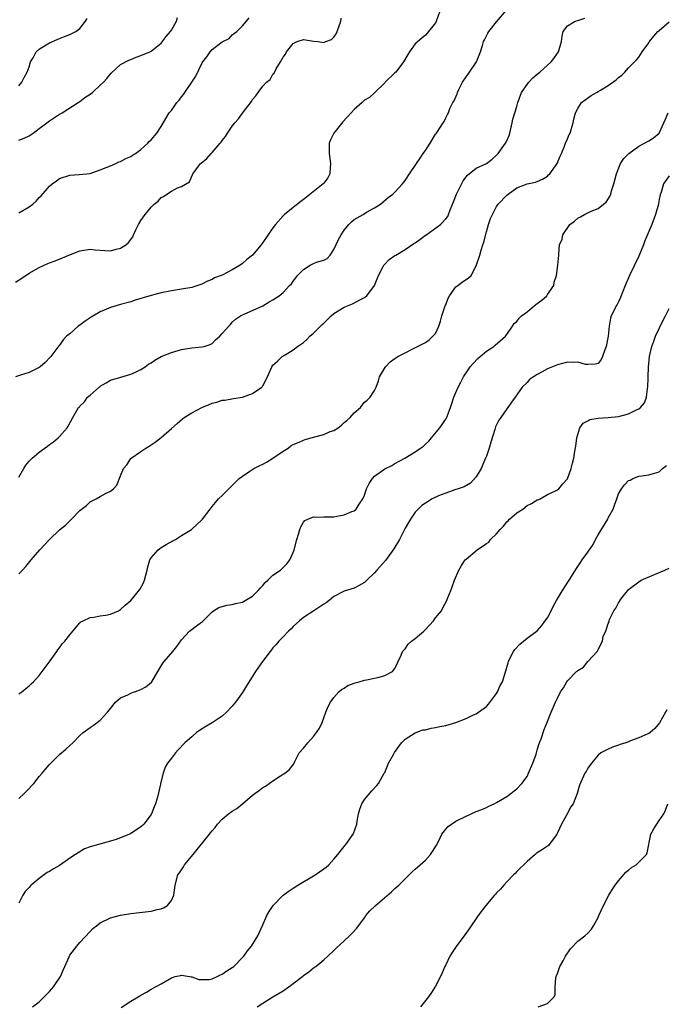
# Model space of a CAD drawing. Units: inches. Extents: x 2610000 to 2613000, y 1491000 to 1494000.
# Drawn here: x 2611835 to 2611962, y 1493460 to 1493653 of the extents above; entities that cross this region are included whole.
import ezdxf

# ---------------------------------------------------------------- set-up
doc = ezdxf.new("R2010")
doc.units = ezdxf.units.IN
doc.header["$MEASUREMENT"] = 0
doc.layers.add('LD26101491_10ft', color=93, linetype='Continuous')

msp = doc.modelspace()

# ---------------------------------------------------------------- linework, layer by layer
at = {"layer": 'LD26101491_10ft'}
for points, elevation in [([(2611834.34, 1493601.66), (2611835.55, 1493602.45), (2611837, 1493603.42), (2611839, 1493604.56), (2611840.69, 1493605.31), (2611841, 1493605.43), (2611842.12, 1493605.88), (2611843.55, 1493606.45), (2611845.12, 1493607.12), (2611847, 1493607.82), (2611849, 1493608.14), (2611850.02, 1493608.02), (2611851.9, 1493607.9), (2611853, 1493607.85), (2611854.16, 1493608.16), (2611855, 1493608.33), (2611856.06, 1493609), (2611856.56, 1493609.44), (2611857.39, 1493610.61), (2611857.53, 1493611), (2611857.99, 1493611.99), (2611858.51, 1493613), (2611859, 1493613.78), (2611859.51, 1493614.49), (2611859.84, 1493615), (2611861, 1493616.43), (2611861.64, 1493617), (2611862.38, 1493617.62), (2611863, 1493618.33), (2611863.45, 1493618.55), (2611864.14, 1493619), (2611865, 1493619.59), (2611866.21, 1493620.21), (2611867, 1493620.48), (2611868.58, 1493621.42), (2611869.23, 1493623), (2611869.79, 1493623.79), (2611870.74, 1493625), (2611870.89, 1493625.11), (2611872.01, 1493625.99), (2611872.81, 1493627), (2611873, 1493627.17), (2611874.62, 1493629), (2611874.79, 1493629.21), (2611875, 1493629.55), (2611875.67, 1493630.33), (2611876.07, 1493631), (2611877, 1493632.34), (2611877.52, 1493633), (2611878.2, 1493633.8), (2611879, 1493634.9), (2611880.76, 1493637.24), (2611881, 1493637.62), (2611881.65, 1493638.35), (2611882.09, 1493639), (2611883, 1493640.24), (2611883.71, 1493641), (2611884.44, 1493641.56), (2611885, 1493642.59), (2611885.24, 1493642.76), (2611885.63, 1493643.63), (2611886.51, 1493645), (2611887, 1493645.97), (2611887.46, 1493646.54), (2611887.65, 1493647), (2611889, 1493648.62), (2611889.76, 1493649), (2611891, 1493649.43), (2611893, 1493649.11), (2611893.86, 1493649), (2611895, 1493648.82), (2611895.4, 1493649), (2611896.55, 1493649.45), (2611897, 1493649.9), (2611897.46, 1493650.54), (2611897.65, 1493651), (2611897.94, 1493651.94), (2611898.35, 1493653), (2611898.4, 1493653.6)], 8960), ([(2611917.82, 1493655), (2611917.18, 1493653.18), (2611917.13, 1493653), (2611917, 1493652.73), (2611915.36, 1493650.64), (2611915, 1493650.29), (2611914.29, 1493649.71), (2611913, 1493648.54), (2611911.89, 1493647), (2611911.53, 1493646.47), (2611910.66, 1493645), (2611909.15, 1493643), (2611909, 1493642.83), (2611907.1, 1493641), (2611907, 1493640.88), (2611905.04, 1493638.96), (2611905, 1493638.94), (2611903.97, 1493638.03), (2611903, 1493637.47), (2611902.55, 1493637), (2611901, 1493635.66), (2611900.4, 1493635), (2611898.77, 1493633.23), (2611896.95, 1493631), (2611896.3, 1493629.7), (2611896.04, 1493629), (2611896.06, 1493628.06), (2611896.04, 1493627), (2611896.35, 1493625), (2611896.24, 1493624.24), (2611896.17, 1493623), (2611895.79, 1493622.21), (2611895, 1493621.16), (2611894.85, 1493621), (2611891.59, 1493618.41), (2611891, 1493617.92), (2611890.46, 1493617.54), (2611889, 1493616.37), (2611887.3, 1493615), (2611887, 1493614.72), (2611885.49, 1493613), (2611885, 1493612.34), (2611883, 1493609.45), (2611882.8, 1493609.2), (2611882.68, 1493609), (2611880.96, 1493607), (2611879.85, 1493606.15), (2611879, 1493605.33), (2611878.55, 1493605), (2611877, 1493604.07), (2611875.03, 1493603.03), (2611873.52, 1493602.48), (2611873, 1493602.16), (2611872.13, 1493601.87), (2611871, 1493601.24), (2611869, 1493600.61), (2611867, 1493600.27), (2611865, 1493599.98), (2611863, 1493599.58), (2611861, 1493599.05), (2611859.43, 1493598.57), (2611859, 1493598.42), (2611857.89, 1493598.11), (2611857, 1493597.81), (2611855, 1493597.27), (2611853, 1493596.67), (2611851, 1493595.83), (2611849.23, 1493594.77), (2611849, 1493594.61), (2611848.01, 1493593.99), (2611847, 1493593.2), (2611846.67, 1493593), (2611845, 1493591.52), (2611844.34, 1493591), (2611843.71, 1493590.29), (2611843, 1493589.29), (2611842.87, 1493589.13), (2611841.29, 1493587), (2611841.13, 1493586.87), (2611840.14, 1493585.86), (2611839.21, 1493585), (2611839, 1493584.86), (2611837, 1493583.87), (2611835.34, 1493583.34), (2611834.35, 1493583)], 8950), ([(2611835, 1493563.28), (2611835.96, 1493565), (2611836.36, 1493565.64), (2611837, 1493566.42), (2611837.62, 1493567), (2611839, 1493568.2), (2611840.63, 1493569.37), (2611841, 1493569.68), (2611841.78, 1493570.22), (2611842.69, 1493571), (2611843, 1493571.29), (2611844.47, 1493573), (2611844.7, 1493573.3), (2611845.64, 1493575), (2611846.38, 1493576.38), (2611846.75, 1493577), (2611846.89, 1493577.11), (2611847, 1493577.25), (2611847.88, 1493578.12), (2611848.51, 1493579), (2611849, 1493579.39), (2611850.81, 1493581), (2611850.92, 1493581.08), (2611851, 1493581.16), (2611852.18, 1493581.82), (2611853, 1493582.35), (2611855.03, 1493582.97), (2611857, 1493583.53), (2611857.97, 1493583.97), (2611859, 1493584.48), (2611859.82, 1493585), (2611860.51, 1493585.49), (2611861, 1493585.78), (2611861.72, 1493586.28), (2611863.01, 1493587), (2611865, 1493587.83), (2611867, 1493588.42), (2611869, 1493588.76), (2611871, 1493588.9), (2611871.43, 1493589), (2611872.63, 1493589.36), (2611873, 1493589.59), (2611873.72, 1493590.28), (2611874.56, 1493591), (2611875, 1493591.56), (2611876.31, 1493593), (2611876.65, 1493593.35), (2611877, 1493593.81), (2611877.61, 1493594.39), (2611878.64, 1493595), (2611879, 1493595.2), (2611879.33, 1493595.33), (2611883, 1493597.03), (2611884.22, 1493597.78), (2611885, 1493598.2), (2611886.19, 1493599), (2611887, 1493599.64), (2611888.26, 1493601), (2611888.64, 1493601.36), (2611889, 1493601.85), (2611889.52, 1493602.48), (2611889.84, 1493603), (2611891, 1493604.16), (2611892.34, 1493605), (2611893, 1493605.34), (2611893.6, 1493605.6), (2611895, 1493605.98), (2611895.67, 1493606.33), (2611896.24, 1493607), (2611897, 1493608.06), (2611897.92, 1493610.08), (2611898.41, 1493611), (2611899, 1493611.87), (2611899.92, 1493613), (2611900.44, 1493613.56), (2611901, 1493613.99), (2611902.73, 1493615), (2611903.44, 1493615.44), (2611905, 1493616.3), (2611906.17, 1493617), (2611907.7, 1493618.3), (2611908.57, 1493619), (2611909, 1493619.4), (2611910.49, 1493621), (2611911, 1493621.65), (2611911.9, 1493623), (2611913, 1493624.6), (2611913.22, 1493625), (2611913.96, 1493626.04), (2611914.58, 1493627), (2611915, 1493627.57), (2611915.91, 1493629), (2611917, 1493630.77), (2611917.17, 1493631), (2611918.51, 1493633), (2611918.69, 1493633.31), (2611919, 1493634), (2611919.37, 1493634.63), (2611919.53, 1493635), (2611919.81, 1493635.81), (2611920.4, 1493637), (2611920.66, 1493637.34), (2611921.25, 1493638.75), (2611921.29, 1493639), (2611921.56, 1493639.56), (2611922.32, 1493641), (2611923, 1493642.05), (2611923.39, 1493642.61), (2611923.7, 1493643), (2611925.03, 1493645), (2611925.86, 1493647), (2611926.21, 1493648.21), (2611926.46, 1493649), (2611926.62, 1493649.38), (2611927.31, 1493650.69), (2611927.5, 1493651), (2611929, 1493652.89), (2611931, 1493655.26)], 8940), ([(2611835, 1493629.62), (2611836.03, 1493629.97), (2611837, 1493630.45), (2611837.81, 1493631), (2611839, 1493631.88), (2611840.48, 1493633), (2611841, 1493633.41), (2611843, 1493634.7), (2611843.5, 1493635), (2611846.66, 1493637), (2611847, 1493637.24), (2611847.99, 1493638.02), (2611849, 1493638.66), (2611849.5, 1493639), (2611851, 1493640.42), (2611851.64, 1493641), (2611852.28, 1493641.72), (2611853.18, 1493642.82), (2611855, 1493644.48), (2611856.64, 1493645.36), (2611857, 1493645.46), (2611858.05, 1493645.95), (2611859, 1493646.25), (2611860.75, 1493647), (2611861, 1493647.14), (2611863, 1493648.67), (2611864, 1493650), (2611864.84, 1493651), (2611865, 1493651.25), (2611866, 1493653), (2611866.22, 1493653.78)], 8980), ([(2611835, 1493615.28), (2611837, 1493616.51), (2611837.71, 1493617), (2611838.39, 1493617.61), (2611839, 1493618.3), (2611839.37, 1493618.63), (2611841, 1493620.54), (2611841.57, 1493621), (2611842.42, 1493621.58), (2611843, 1493622.03), (2611845, 1493622.72), (2611846.84, 1493622.84), (2611849, 1493623.04), (2611851, 1493623.75), (2611852.2, 1493624.2), (2611853, 1493624.58), (2611854.05, 1493625), (2611854.69, 1493625.31), (2611855, 1493625.4), (2611856.01, 1493625.99), (2611857, 1493626.37), (2611857.33, 1493626.67), (2611857.94, 1493627), (2611859, 1493627.79), (2611860.34, 1493629), (2611860.63, 1493629.37), (2611861, 1493629.65), (2611862.11, 1493631), (2611863, 1493632.32), (2611864.58, 1493635), (2611865, 1493635.47), (2611866.05, 1493637), (2611866.51, 1493637.49), (2611867, 1493638.15), (2611867.4, 1493638.6), (2611867.63, 1493639), (2611869, 1493641.01), (2611869.83, 1493642.17), (2611871, 1493644.71), (2611871.19, 1493645), (2611871.97, 1493646.03), (2611872.61, 1493647), (2611873, 1493647.44), (2611875, 1493648.95), (2611876.38, 1493649.62), (2611877, 1493650.31), (2611877.87, 1493651), (2611879, 1493652.14), (2611879.79, 1493653), (2611880.33, 1493653.67)], 8970), ([(2611835, 1493544.23), (2611835.71, 1493545), (2611836.33, 1493545.67), (2611837.41, 1493547), (2611839.13, 1493549), (2611840.05, 1493549.95), (2611840.99, 1493551), (2611843, 1493552.91), (2611844.15, 1493553.85), (2611845, 1493554.7), (2611845.17, 1493554.83), (2611845.32, 1493555), (2611847, 1493556.69), (2611848.28, 1493557.72), (2611849, 1493558.4), (2611850.22, 1493559), (2611851, 1493559.49), (2611852.15, 1493560.15), (2611853, 1493560.55), (2611853.63, 1493561), (2611854.27, 1493561.73), (2611855, 1493563.54), (2611855.57, 1493565), (2611856.27, 1493565.73), (2611857, 1493566.93), (2611857.06, 1493567), (2611859, 1493568.31), (2611859.98, 1493569), (2611860.63, 1493569.37), (2611861.81, 1493570.19), (2611863, 1493571.11), (2611865, 1493572.86), (2611866.13, 1493573.87), (2611867.22, 1493574.78), (2611867.53, 1493575), (2611869, 1493575.93), (2611871, 1493577), (2611872.45, 1493577.55), (2611873, 1493577.83), (2611873.98, 1493578.02), (2611875, 1493578.43), (2611875.54, 1493578.46), (2611877.21, 1493578.79), (2611879, 1493579.02), (2611881, 1493579.73), (2611882.8, 1493581), (2611882.9, 1493581.1), (2611883, 1493581.25), (2611883.92, 1493583), (2611884.75, 1493585), (2611885, 1493585.3), (2611885.91, 1493586.09), (2611886.83, 1493587), (2611887.37, 1493587.37), (2611889, 1493588.36), (2611889.83, 1493589), (2611891, 1493589.77), (2611891.65, 1493590.35), (2611892.24, 1493591), (2611893, 1493591.59), (2611894.34, 1493593), (2611894.69, 1493593.31), (2611895, 1493593.62), (2611895.72, 1493594.28), (2611896.45, 1493595), (2611897, 1493595.48), (2611899, 1493596.72), (2611900.63, 1493597.37), (2611902.26, 1493598.26), (2611903, 1493598.64), (2611903.46, 1493599), (2611905, 1493600.97), (2611905.8, 1493603), (2611906.72, 1493604.72), (2611906.85, 1493605), (2611906.91, 1493605.09), (2611907, 1493605.18), (2611907.85, 1493606.15), (2611909, 1493606.88), (2611909.16, 1493607), (2611911, 1493608.07), (2611912.73, 1493609.27), (2611913, 1493609.43), (2611913.92, 1493610.08), (2611915, 1493610.9), (2611915.07, 1493610.93), (2611918, 1493613), (2611919, 1493614.11), (2611919.41, 1493614.59), (2611919.57, 1493615), (2611919.88, 1493615.88), (2611920.54, 1493617.46), (2611921.13, 1493619), (2611922.42, 1493621.58), (2611923.27, 1493622.73), (2611925, 1493624.07), (2611927, 1493624.98), (2611928.13, 1493625.87), (2611929, 1493626.68), (2611929.3, 1493627), (2611930.76, 1493629), (2611931, 1493629.49), (2611931.47, 1493630.53), (2611931.61, 1493631), (2611932.1, 1493633), (2611932.24, 1493633.76), (2611933, 1493636.24), (2611933.19, 1493637), (2611933.91, 1493639), (2611935, 1493640.58), (2611935.34, 1493641), (2611936.12, 1493641.88), (2611937, 1493642.6), (2611937.53, 1493643), (2611939.76, 1493645), (2611940.29, 1493645.71), (2611941, 1493646.72), (2611941.21, 1493647), (2611941.78, 1493649), (2611941.9, 1493650.1), (2611942.12, 1493651), (2611943, 1493652.1), (2611944.5, 1493653), (2611945, 1493653.18), (2611946.38, 1493653.62)], 8930), ([(2611835, 1493640.3), (2611835.58, 1493641), (2611836.06, 1493641.94), (2611836.63, 1493643), (2611837, 1493644.03), (2611837.29, 1493645), (2611837.8, 1493645.8), (2611838.42, 1493647), (2611839, 1493647.52), (2611840.34, 1493648.34), (2611841, 1493648.79), (2611842.55, 1493649.45), (2611843, 1493649.61), (2611843.99, 1493650.01), (2611845, 1493650.38), (2611845.42, 1493650.58), (2611846.19, 1493651), (2611847, 1493651.61), (2611848.13, 1493653), (2611848.42, 1493653.58)], 8990), ([(2611835, 1493520.61), (2611835.56, 1493521), (2611836.33, 1493521.67), (2611837, 1493522.2), (2611837.41, 1493522.59), (2611837.88, 1493523), (2611839, 1493524.24), (2611839.58, 1493525), (2611840.15, 1493525.85), (2611841.12, 1493527.12), (2611842.48, 1493529), (2611842.68, 1493529.32), (2611843, 1493529.71), (2611843.54, 1493530.46), (2611844.03, 1493531), (2611845, 1493532.27), (2611845.6, 1493533), (2611847, 1493534.61), (2611847.21, 1493534.79), (2611847.62, 1493535), (2611849, 1493535.68), (2611849.75, 1493535.75), (2611851, 1493535.97), (2611852.12, 1493536.12), (2611853, 1493536.29), (2611854.61, 1493537), (2611855, 1493537.21), (2611855.9, 1493538.1), (2611857, 1493538.98), (2611858.81, 1493541.19), (2611859.55, 1493542.45), (2611859.74, 1493543), (2611859.97, 1493543.97), (2611860.27, 1493545), (2611860.37, 1493545.63), (2611860.76, 1493547), (2611861, 1493547.41), (2611862.4, 1493549), (2611863, 1493549.41), (2611863.99, 1493550.01), (2611865.27, 1493550.73), (2611865.79, 1493551), (2611867, 1493551.79), (2611868.96, 1493553), (2611871, 1493554.89), (2611871.13, 1493555), (2611872.61, 1493557), (2611873, 1493557.48), (2611873.72, 1493558.28), (2611874.26, 1493559), (2611875, 1493559.68), (2611876.3, 1493561), (2611877, 1493561.62), (2611878.35, 1493563), (2611879, 1493563.49), (2611880.44, 1493564.44), (2611881.24, 1493565), (2611882.41, 1493565.59), (2611883, 1493565.84), (2611883.75, 1493566.25), (2611885, 1493566.99), (2611887, 1493568.38), (2611887.96, 1493569), (2611888.54, 1493569.46), (2611889, 1493569.68), (2611890.15, 1493570.15), (2611891, 1493570.57), (2611891.32, 1493570.68), (2611892.49, 1493571), (2611893.22, 1493571.22), (2611895, 1493571.67), (2611896.24, 1493572.24), (2611897, 1493572.48), (2611897.84, 1493573), (2611898.49, 1493573.51), (2611899, 1493574.02), (2611899.55, 1493574.45), (2611900.17, 1493575), (2611901, 1493575.92), (2611902.21, 1493577), (2611902.57, 1493577.43), (2611903, 1493578.03), (2611903.56, 1493578.44), (2611904.11, 1493579), (2611905, 1493580.33), (2611905.31, 1493581), (2611905.78, 1493582.22), (2611905.98, 1493583), (2611907.16, 1493585), (2611908.05, 1493585.95), (2611909, 1493586.62), (2611909.21, 1493586.79), (2611909.56, 1493587), (2611911, 1493587.78), (2611912.52, 1493588.52), (2611914.47, 1493589.53), (2611915, 1493589.78), (2611915.72, 1493590.28), (2611916.49, 1493591), (2611917, 1493591.57), (2611917.63, 1493593), (2611918, 1493594), (2611918.24, 1493595), (2611918.92, 1493597), (2611919, 1493597.2), (2611919.47, 1493598.53), (2611919.76, 1493599), (2611921, 1493600.73), (2611921.38, 1493601), (2611922.29, 1493601.71), (2611923, 1493602.21), (2611923.5, 1493602.5), (2611923.98, 1493603), (2611925, 1493604.85), (2611925.71, 1493607), (2611925.98, 1493607.98), (2611926.33, 1493609), (2611926.48, 1493609.52), (2611927, 1493611.57), (2611927.45, 1493613), (2611927.84, 1493614.16), (2611928.19, 1493615), (2611929, 1493616.55), (2611929.31, 1493617), (2611931, 1493618.75), (2611931.27, 1493619), (2611933, 1493620.2), (2611935, 1493621.02), (2611936.68, 1493621.32), (2611937, 1493621.45), (2611938.07, 1493621.93), (2611939, 1493622.55), (2611939.24, 1493622.76), (2611939.48, 1493623), (2611940.95, 1493625), (2611941.53, 1493626.47), (2611941.79, 1493627), (2611942.4, 1493628.4), (2611942.6, 1493629), (2611943, 1493629.86), (2611943.31, 1493630.69), (2611943.47, 1493631), (2611943.72, 1493631.72), (2611944.1, 1493633), (2611944.23, 1493633.77), (2611944.56, 1493635), (2611945, 1493635.87), (2611945.7, 1493637), (2611946.43, 1493637.57), (2611947.63, 1493638.37), (2611948.66, 1493639), (2611949, 1493639.17), (2611949.45, 1493639.45), (2611951, 1493640.36), (2611952.54, 1493641.46), (2611953, 1493641.91), (2611953.63, 1493642.37), (2611954.26, 1493643), (2611955, 1493643.81), (2611956.58, 1493645.42), (2611957, 1493645.96), (2611957.66, 1493647), (2611959, 1493648.75), (2611959.12, 1493649), (2611959.94, 1493650.06), (2611960.77, 1493651), (2611961, 1493651.21), (2611963, 1493652.87)], 8920), ([(2611835, 1493500.02), (2611836.04, 1493501), (2611836.51, 1493501.49), (2611837.92, 1493503), (2611839, 1493504.34), (2611839.57, 1493505), (2611840.2, 1493505.8), (2611841, 1493506.74), (2611841.25, 1493507), (2611843, 1493508.67), (2611844.25, 1493509.75), (2611845, 1493510.47), (2611845.6, 1493511), (2611847, 1493512.43), (2611847.66, 1493513), (2611849, 1493513.99), (2611849.61, 1493514.39), (2611850.4, 1493515), (2611851, 1493515.45), (2611852.42, 1493517), (2611853, 1493517.78), (2611854.01, 1493519), (2611855, 1493519.83), (2611856.45, 1493520.45), (2611857, 1493520.74), (2611857.74, 1493521), (2611858.65, 1493521.35), (2611859, 1493521.52), (2611859.96, 1493522.04), (2611861.08, 1493522.92), (2611861.15, 1493523), (2611862.31, 1493525), (2611863.31, 1493526.69), (2611863.56, 1493527), (2611865.32, 1493529), (2611866.05, 1493529.95), (2611867, 1493531.24), (2611868.6, 1493533), (2611870.24, 1493534.24), (2611871.13, 1493534.87), (2611871.23, 1493535), (2611873, 1493536.75), (2611873.3, 1493537), (2611874.35, 1493537.65), (2611875.89, 1493538.11), (2611877, 1493538.21), (2611877.61, 1493538.39), (2611879, 1493538.7), (2611879.56, 1493539), (2611881, 1493539.87), (2611882.11, 1493541), (2611882.52, 1493541.48), (2611883, 1493541.93), (2611883.47, 1493542.53), (2611884, 1493543), (2611885, 1493543.97), (2611886.47, 1493545), (2611886.75, 1493545.25), (2611887, 1493545.53), (2611887.76, 1493546.24), (2611888.35, 1493547), (2611889, 1493548.48), (2611889.18, 1493549), (2611889.71, 1493551), (2611890.03, 1493552.03), (2611890.3, 1493553), (2611890.47, 1493553.53), (2611891, 1493554.39), (2611891.28, 1493554.72), (2611891.87, 1493555), (2611893, 1493555.45), (2611893.43, 1493555.43), (2611895, 1493555.47), (2611895.46, 1493555.46), (2611897, 1493555.5), (2611897.58, 1493555.58), (2611899, 1493555.85), (2611900.49, 1493556.49), (2611901, 1493556.68), (2611901.39, 1493557), (2611901.99, 1493557.99), (2611902.69, 1493559), (2611903, 1493559.73), (2611903.43, 1493561), (2611903.95, 1493562.05), (2611904.57, 1493563), (2611905, 1493563.45), (2611907, 1493564.93), (2611908.4, 1493565.6), (2611909, 1493565.95), (2611910.95, 1493567), (2611913, 1493568.28), (2611914.04, 1493569), (2611914.63, 1493569.37), (2611915, 1493569.78), (2611915.66, 1493570.34), (2611916.17, 1493571), (2611917.84, 1493573), (2611919.13, 1493574.87), (2611919.96, 1493577), (2611920.2, 1493577.8), (2611920.59, 1493579), (2611921, 1493579.96), (2611921.42, 1493581), (2611922, 1493582), (2611922.47, 1493583), (2611923.84, 1493585), (2611924.37, 1493585.63), (2611925.35, 1493586.65), (2611925.78, 1493587), (2611927, 1493588.09), (2611928.47, 1493589), (2611928.71, 1493589.29), (2611930.75, 1493591), (2611931, 1493591.38), (2611932.17, 1493593), (2611932.47, 1493593.53), (2611933, 1493593.89), (2611933.43, 1493594.57), (2611933.89, 1493595), (2611935, 1493595.79), (2611936.44, 1493597), (2611937, 1493597.44), (2611937.9, 1493598.1), (2611938.88, 1493599), (2611939, 1493599.22), (2611940.29, 1493601), (2611940.35, 1493601.65), (2611940.81, 1493603), (2611941.09, 1493605), (2611941.24, 1493607), (2611941.24, 1493607.24), (2611941.41, 1493609), (2611941.89, 1493610.11), (2611942.05, 1493611), (2611943.46, 1493613), (2611944.35, 1493613.65), (2611945, 1493614.23), (2611945.5, 1493614.5), (2611946.3, 1493615), (2611947, 1493615.31), (2611947.6, 1493615.6), (2611949, 1493616.15), (2611950.06, 1493617), (2611950.57, 1493617.43), (2611951.35, 1493618.65), (2611951.47, 1493619), (2611951.64, 1493619.64), (2611952.1, 1493621), (2611952.61, 1493623), (2611953.43, 1493625), (2611954.03, 1493625.97), (2611955.01, 1493627), (2611957, 1493628.4), (2611958.13, 1493629), (2611959, 1493629.49), (2611959.91, 1493630.09), (2611961, 1493631), (2611961.94, 1493633), (2611962.25, 1493633.75), (2611962.79, 1493635)], 8910), ([(2611963, 1493622.58), (2611962.32, 1493621.68), (2611961.88, 1493621), (2611961.39, 1493619.4), (2611961.18, 1493618.82), (2611961, 1493617.9), (2611960.87, 1493617.13), (2611960.86, 1493617), (2611960.32, 1493615), (2611959.57, 1493613), (2611958.21, 1493609.79), (2611957.9, 1493609), (2611957, 1493606.8), (2611955.18, 1493603), (2611955, 1493602.52), (2611954.31, 1493601), (2611953.85, 1493599.85), (2611953.38, 1493598.62), (2611953, 1493597.8), (2611952.72, 1493597.28), (2611952.53, 1493597), (2611952.15, 1493596.15), (2611951.57, 1493595), (2611951.41, 1493594.59), (2611951.18, 1493593), (2611951, 1493591), (2611950.58, 1493589), (2611950.31, 1493588.31), (2611949.85, 1493587), (2611949.58, 1493586.42), (2611949, 1493585.68), (2611948.51, 1493585.49), (2611947, 1493585.43), (2611946.53, 1493585.47), (2611945, 1493585.88), (2611944.18, 1493585.82), (2611943, 1493585.89), (2611941, 1493585.41), (2611939.99, 1493585), (2611939, 1493584.57), (2611938, 1493584), (2611937, 1493583.46), (2611936.26, 1493583), (2611935.52, 1493582.48), (2611935, 1493581.94), (2611934.03, 1493581), (2611932.69, 1493579), (2611931.96, 1493578.04), (2611931.24, 1493577), (2611931, 1493576.72), (2611929.83, 1493575), (2611929.48, 1493574.52), (2611929, 1493573.6), (2611928.82, 1493573.18), (2611928.68, 1493572.68), (2611927.85, 1493570.15), (2611927.53, 1493569), (2611927, 1493567.4), (2611926.85, 1493567), (2611925.95, 1493565), (2611925, 1493563.32), (2611923.91, 1493562.09), (2611922.65, 1493561.35), (2611921.44, 1493561), (2611921, 1493560.84), (2611920.79, 1493560.79), (2611919, 1493560.15), (2611917.58, 1493559.58), (2611916.35, 1493559), (2611915, 1493558.14), (2611914.33, 1493557.67), (2611913.58, 1493557), (2611913, 1493556.39), (2611912.07, 1493555), (2611911.65, 1493554.35), (2611911, 1493553.21), (2611909.93, 1493551), (2611908.82, 1493549.18), (2611907.14, 1493546.86), (2611905.47, 1493545), (2611905, 1493544.44), (2611903.45, 1493543), (2611903.24, 1493542.76), (2611903, 1493542.53), (2611901.98, 1493541.98), (2611901, 1493541.42), (2611899, 1493540.81), (2611897, 1493539.77), (2611896.06, 1493539), (2611895.45, 1493538.55), (2611895, 1493538.28), (2611894.25, 1493537.75), (2611893.04, 1493537), (2611891, 1493535.63), (2611890.21, 1493535), (2611889, 1493533.9), (2611888.56, 1493533.44), (2611888.08, 1493533), (2611887, 1493531.88), (2611886.17, 1493531), (2611885.64, 1493530.36), (2611885, 1493529.66), (2611884.72, 1493529.28), (2611884.46, 1493529), (2611882.91, 1493527), (2611882.14, 1493525.86), (2611881.53, 1493525), (2611879.79, 1493522.21), (2611879, 1493520.89), (2611877.63, 1493519), (2611877, 1493518.23), (2611875.84, 1493517), (2611875, 1493516.26), (2611873.05, 1493514.95), (2611871.78, 1493514.22), (2611870.55, 1493513.45), (2611869.97, 1493513), (2611869, 1493512.2), (2611867.68, 1493511), (2611866.36, 1493509.64), (2611865.8, 1493509), (2611865, 1493507.97), (2611864.27, 1493507), (2611863.81, 1493506.19), (2611863.36, 1493505), (2611862.88, 1493503), (2611862.86, 1493502.86), (2611862.28, 1493500.28), (2611861.91, 1493499), (2611861.63, 1493498.37), (2611861.09, 1493497), (2611861, 1493496.86), (2611859.61, 1493495), (2611859.3, 1493494.7), (2611859, 1493494.45), (2611858.14, 1493493.86), (2611857, 1493493.12), (2611856.74, 1493493), (2611855, 1493492.29), (2611853.91, 1493491.91), (2611849, 1493490.51), (2611847.9, 1493490.1), (2611846.63, 1493489.37), (2611846.14, 1493489), (2611845, 1493488.26), (2611843, 1493486.87), (2611841.79, 1493486.21), (2611841, 1493485.66), (2611840.56, 1493485.44), (2611839, 1493484.31), (2611837.43, 1493483), (2611837.21, 1493482.79), (2611837, 1493482.49), (2611836.26, 1493481.74), (2611835.79, 1493481), (2611835, 1493479.41)], 8900), ([(2611837.65, 1493459), (2611839, 1493460.04), (2611840.46, 1493461.54), (2611841, 1493462.05), (2611841.45, 1493462.55), (2611841.82, 1493463), (2611843.15, 1493465), (2611843.72, 1493466.28), (2611844.06, 1493467), (2611844.87, 1493468.87), (2611844.94, 1493469.06), (2611845, 1493469.17), (2611846.41, 1493471), (2611847, 1493471.72), (2611849, 1493473.88), (2611849.57, 1493474.43), (2611850.26, 1493475), (2611851, 1493475.55), (2611853, 1493476.52), (2611855, 1493477.08), (2611857, 1493477.42), (2611861, 1493477.89), (2611862.19, 1493478.19), (2611863, 1493478.35), (2611863.48, 1493478.52), (2611864.22, 1493479), (2611865, 1493479.93), (2611865.51, 1493481), (2611865.76, 1493483), (2611866.26, 1493485), (2611866.6, 1493485.4), (2611867.39, 1493486.61), (2611867.62, 1493487), (2611869.31, 1493489), (2611872.48, 1493493), (2611872.72, 1493493.28), (2611873, 1493493.67), (2611873.64, 1493494.36), (2611874.09, 1493495), (2611875, 1493495.95), (2611876.24, 1493497), (2611877, 1493497.56), (2611877.9, 1493498.1), (2611879.02, 1493498.98), (2611881, 1493500.66), (2611882.34, 1493501.65), (2611883, 1493502.17), (2611883.52, 1493502.48), (2611885, 1493503.51), (2611886.49, 1493504.49), (2611887.34, 1493505), (2611888.28, 1493505.72), (2611889.12, 1493506.88), (2611889.33, 1493507.33), (2611890.18, 1493509), (2611891, 1493509.94), (2611891.83, 1493511), (2611893, 1493512.22), (2611893.6, 1493513), (2611894.13, 1493513.87), (2611894.66, 1493515), (2611895.43, 1493517), (2611895.89, 1493518.11), (2611896.35, 1493519), (2611897, 1493519.93), (2611897.94, 1493521), (2611898.5, 1493521.5), (2611899, 1493521.78), (2611899.73, 1493522.27), (2611901, 1493522.74), (2611901.18, 1493522.82), (2611901.99, 1493523), (2611903, 1493523.33), (2611903.39, 1493523.39), (2611905, 1493523.75), (2611905.91, 1493523.91), (2611907, 1493524.22), (2611908.5, 1493525), (2611908.69, 1493525.31), (2611909, 1493525.61), (2611910.24, 1493528.24), (2611910.5, 1493529), (2611911, 1493529.52), (2611911.61, 1493530.39), (2611912.28, 1493531), (2611913, 1493531.55), (2611914.67, 1493533), (2611915, 1493533.31), (2611915.83, 1493534.17), (2611916.59, 1493535), (2611917, 1493535.57), (2611918.17, 1493537), (2611918.44, 1493537.56), (2611919.24, 1493539), (2611919.37, 1493539.37), (2611919.99, 1493541), (2611920.3, 1493541.7), (2611920.73, 1493543), (2611921.61, 1493545), (2611922.13, 1493545.87), (2611922.86, 1493547), (2611923, 1493547.14), (2611925.22, 1493549), (2611927, 1493550.2), (2611927.5, 1493550.5), (2611927.83, 1493551), (2611929, 1493552.15), (2611929.74, 1493553), (2611930.35, 1493553.65), (2611931, 1493554.46), (2611931.3, 1493554.7), (2611931.57, 1493555), (2611933, 1493556.27), (2611934.17, 1493557), (2611935, 1493557.67), (2611935.89, 1493558.11), (2611937, 1493558.8), (2611937.17, 1493558.83), (2611937.56, 1493559), (2611939, 1493559.89), (2611940.61, 1493560.61), (2611941, 1493560.76), (2611941.29, 1493561), (2611942.06, 1493561.94), (2611943, 1493562.98), (2611943.69, 1493565), (2611943.97, 1493566.03), (2611944.21, 1493567), (2611944.41, 1493568.41), (2611944.6, 1493569.4), (2611944.81, 1493571), (2611945.42, 1493573), (2611946.07, 1493573.93), (2611947, 1493574.39), (2611947.39, 1493574.61), (2611949, 1493574.87), (2611951, 1493575), (2611953, 1493575.2), (2611953.29, 1493575.29), (2611955, 1493575.73), (2611956.53, 1493576.53), (2611957, 1493576.75), (2611957.35, 1493577), (2611958.1, 1493577.9), (2611958.55, 1493579), (2611958.72, 1493580.72), (2611958.79, 1493581), (2611958.83, 1493582.83), (2611958.85, 1493583), (2611958.91, 1493584.91), (2611959.1, 1493587), (2611959.55, 1493589), (2611959.96, 1493590.04), (2611960.3, 1493591), (2611961, 1493592.56), (2611961.82, 1493594.18), (2611962.26, 1493595), (2611963, 1493596.46)], 8890), ([(2611855.1, 1493458.9), (2611857, 1493460.18), (2611858.46, 1493461), (2611858.8, 1493461.2), (2611859, 1493461.35), (2611860.09, 1493461.91), (2611861, 1493462.48), (2611863, 1493463.57), (2611865, 1493464.72), (2611865.77, 1493465), (2611866.78, 1493465.22), (2611867, 1493465.24), (2611868.58, 1493465), (2611868.92, 1493464.92), (2611869, 1493464.93), (2611870.38, 1493464.38), (2611871, 1493464.38), (2611872.43, 1493464.43), (2611873, 1493464.56), (2611874.03, 1493465), (2611874.68, 1493465.32), (2611875, 1493465.46), (2611875.91, 1493466.09), (2611877, 1493466.8), (2611877.27, 1493467), (2611879, 1493468.76), (2611879.26, 1493469), (2611879.96, 1493470.04), (2611880.77, 1493471), (2611881.99, 1493473), (2611883, 1493475.19), (2611883.78, 1493477), (2611884.22, 1493477.78), (2611885.03, 1493479), (2611887, 1493480.99), (2611888.16, 1493481.84), (2611889, 1493482.41), (2611889.92, 1493483), (2611893.32, 1493485), (2611895, 1493486.17), (2611895.47, 1493486.53), (2611895.99, 1493487), (2611897, 1493488.1), (2611897.78, 1493489), (2611899, 1493490.6), (2611899.35, 1493491), (2611900.79, 1493493), (2611900.86, 1493493.14), (2611901.53, 1493495), (2611901.57, 1493495.57), (2611901.83, 1493497), (2611902.08, 1493497.92), (2611902.46, 1493499), (2611903, 1493499.86), (2611904.43, 1493501.57), (2611905.41, 1493502.59), (2611905.76, 1493503), (2611906.91, 1493505), (2611907, 1493505.17), (2611907.53, 1493506.47), (2611907.77, 1493507), (2611908.69, 1493508.69), (2611908.89, 1493509.11), (2611910.31, 1493511), (2611911, 1493511.74), (2611913, 1493512.96), (2611914.48, 1493513.52), (2611915, 1493513.58), (2611916.12, 1493513.88), (2611917, 1493513.98), (2611917.81, 1493514.19), (2611919, 1493514.43), (2611921, 1493515.01), (2611923, 1493515.75), (2611924.48, 1493516.48), (2611925, 1493516.71), (2611925.43, 1493517), (2611927, 1493518.17), (2611927.4, 1493518.6), (2611929, 1493520.69), (2611929.18, 1493521), (2611929.72, 1493522.28), (2611930.17, 1493523), (2611930.85, 1493525.15), (2611931.26, 1493526.74), (2611931.34, 1493527), (2611931.7, 1493527.7), (2611932.34, 1493529), (2611932.61, 1493529.39), (2611933.57, 1493530.43), (2611935, 1493531.56), (2611937, 1493533.04), (2611937.92, 1493534.08), (2611938.6, 1493535), (2611939, 1493535.62), (2611939.73, 1493537), (2611940.18, 1493537.82), (2611940.78, 1493539), (2611941.99, 1493541), (2611943.32, 1493543), (2611944.71, 1493545.29), (2611945.53, 1493546.47), (2611945.88, 1493547), (2611947, 1493548.52), (2611947.99, 1493550.01), (2611948.49, 1493551), (2611949, 1493551.93), (2611950.88, 1493555), (2611951, 1493555.25), (2611951.98, 1493557), (2611952.23, 1493557.77), (2611952.67, 1493559), (2611953, 1493560), (2611953.6, 1493561), (2611954.22, 1493561.78), (2611955, 1493562.62), (2611955.28, 1493562.72), (2611955.85, 1493563), (2611957, 1493563.45), (2611957.57, 1493563.57), (2611959, 1493563.71), (2611960.06, 1493564.06), (2611961, 1493564.3), (2611961.68, 1493565), (2611962.43, 1493565.57)], 8880), ([(2611881.86, 1493459), (2611883, 1493459.75), (2611884.98, 1493461), (2611887, 1493462.19), (2611888.09, 1493463), (2611889, 1493463.62), (2611890.9, 1493465.1), (2611891, 1493465.19), (2611892.08, 1493465.92), (2611893, 1493466.73), (2611893.18, 1493466.82), (2611893.42, 1493467), (2611895, 1493468.29), (2611895.82, 1493469), (2611897, 1493470.13), (2611897.43, 1493470.57), (2611899, 1493472.03), (2611900.07, 1493473), (2611900.53, 1493473.48), (2611901.48, 1493474.52), (2611903, 1493476.57), (2611903.3, 1493477), (2611904.09, 1493477.91), (2611905.09, 1493478.91), (2611908.32, 1493481.68), (2611909, 1493482.33), (2611909.75, 1493483), (2611911, 1493484.24), (2611911.83, 1493485), (2611912.4, 1493485.6), (2611913, 1493486.11), (2611913.45, 1493486.55), (2611915, 1493487.87), (2611916.01, 1493489), (2611916.41, 1493489.59), (2611917.17, 1493490.83), (2611917.55, 1493491.55), (2611918.23, 1493493), (2611919, 1493494.01), (2611919.49, 1493494.51), (2611920.14, 1493495), (2611921, 1493495.55), (2611923, 1493496.58), (2611925, 1493497.46), (2611926.1, 1493497.9), (2611927, 1493498.28), (2611927.47, 1493498.53), (2611928.53, 1493499), (2611929, 1493499.23), (2611931, 1493500.42), (2611931.83, 1493501), (2611932.46, 1493501.54), (2611933, 1493501.96), (2611933.99, 1493503), (2611935, 1493504.35), (2611935.32, 1493505), (2611936.14, 1493507), (2611936.77, 1493508.77), (2611937, 1493509.52), (2611937.31, 1493510.69), (2611937.46, 1493511), (2611937.76, 1493511.76), (2611938.37, 1493513.63), (2611939, 1493515.21), (2611939.75, 1493517), (2611940.63, 1493519), (2611941, 1493519.76), (2611941.62, 1493521), (2611942.16, 1493521.84), (2611942.85, 1493523), (2611943, 1493523.21), (2611944.77, 1493525), (2611944.9, 1493525.1), (2611945, 1493525.26), (2611946.11, 1493525.89), (2611947, 1493527.03), (2611948.81, 1493529), (2611948.91, 1493529.09), (2611949, 1493529.38), (2611949.83, 1493531), (2611950, 1493532.01), (2611950.52, 1493533), (2611951, 1493534.51), (2611951.17, 1493534.83), (2611951.18, 1493535), (2611951.26, 1493535.26), (2611952.12, 1493537), (2611952.51, 1493537.49), (2611953, 1493538.55), (2611953.2, 1493538.8), (2611953.27, 1493539), (2611954.18, 1493540.18), (2611954.84, 1493541), (2611955, 1493541.17), (2611957, 1493542.69), (2611957.46, 1493543), (2611960.11, 1493544.11), (2611962.1, 1493545), (2611963, 1493545.38)], 8870), ([(2611962.54, 1493517.46), (2611962.23, 1493517), (2611961.06, 1493514.94), (2611960.19, 1493513.81), (2611959.22, 1493513), (2611959, 1493512.86), (2611958.78, 1493512.78), (2611957, 1493511.98), (2611955.37, 1493511.37), (2611955, 1493511.21), (2611954.42, 1493511), (2611953.35, 1493510.65), (2611953, 1493510.51), (2611951.84, 1493510.16), (2611951, 1493509.76), (2611949.53, 1493509), (2611949, 1493508.56), (2611947.66, 1493507), (2611947, 1493506), (2611946.66, 1493505.34), (2611946.38, 1493505), (2611945.83, 1493503.83), (2611945.32, 1493502.68), (2611944.87, 1493501), (2611944.07, 1493499), (2611943.62, 1493498.38), (2611942.77, 1493496.77), (2611941.77, 1493495), (2611941, 1493493.25), (2611940.86, 1493493), (2611940.39, 1493492.39), (2611939.39, 1493491), (2611939.21, 1493490.79), (2611938.03, 1493489.97), (2611937, 1493489.31), (2611936.82, 1493489.18), (2611936.59, 1493489), (2611935, 1493487.64), (2611933, 1493485.65), (2611932.7, 1493485.3), (2611932.36, 1493485), (2611931, 1493483.66), (2611930.42, 1493483), (2611929.79, 1493482.21), (2611929, 1493481.49), (2611928.79, 1493481.21), (2611928.58, 1493481), (2611926.88, 1493479), (2611925.37, 1493477), (2611925, 1493476.42), (2611923.99, 1493475), (2611923.62, 1493474.38), (2611922.79, 1493473.21), (2611921.07, 1493470.93), (2611920.26, 1493469.74), (2611919.79, 1493469), (2611919, 1493467.31), (2611918.84, 1493467), (2611918.28, 1493465.72), (2611917.95, 1493465), (2611917, 1493463.09), (2611916.17, 1493461.83), (2611915.64, 1493461), (2611914.04, 1493459)], 8860), ([(2611937.21, 1493459), (2611939, 1493459.68), (2611940.34, 1493461), (2611940.53, 1493461.47), (2611940.57, 1493463), (2611940.69, 1493464.69), (2611940.76, 1493465), (2611941, 1493465.58), (2611941.47, 1493467), (2611942.1, 1493468.1), (2611942.6, 1493469), (2611943.57, 1493470.43), (2611945, 1493471.94), (2611946.41, 1493473), (2611947, 1493473.51), (2611947.68, 1493474.32), (2611948.1, 1493475), (2611949, 1493476.63), (2611949.14, 1493477), (2611950.06, 1493479), (2611951.12, 1493481), (2611951.81, 1493482.19), (2611952.33, 1493483), (2611953, 1493483.84), (2611954.47, 1493485.53), (2611955, 1493485.94), (2611955.57, 1493486.43), (2611956.46, 1493487), (2611958.54, 1493489), (2611958.68, 1493489.32), (2611959.39, 1493493), (2611959.95, 1493494.05), (2611960.52, 1493495), (2611961, 1493495.73), (2611961.92, 1493497), (2611962.27, 1493497.73), (2611962.72, 1493499)], 8850)]:
    msp.add_lwpolyline(points, dxfattribs=dict(at, elevation=elevation))

doc.saveas('drawing.dxf')
